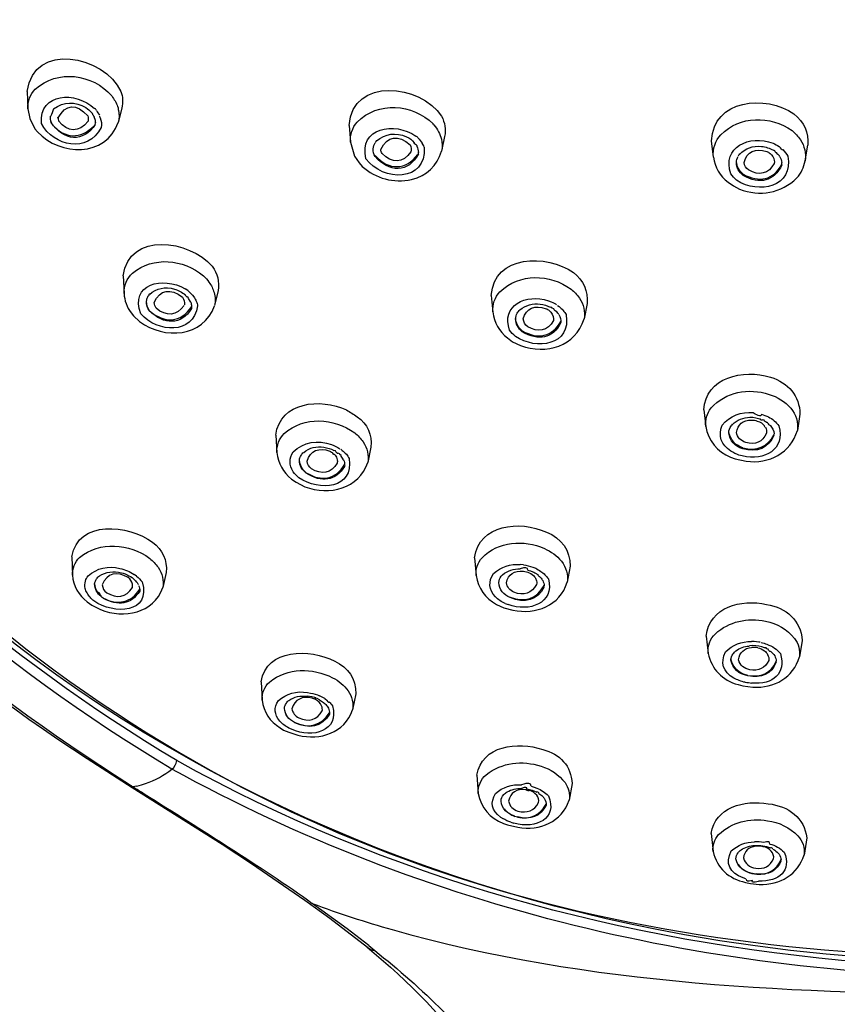
# Model space of a CAD drawing. Extents: x 66 to 158, y 111 to 234.
# Drawn here: x 91 to 96, y 196 to 202 of the extents above; entities that cross this region are included whole.
import ezdxf

# ---------------------------------------------------------------- set-up
doc = ezdxf.new("R2010")
doc.units = 0
doc.header["$MEASUREMENT"] = 0
doc.layers.add('EBENE_1', color=7, linetype='CONTINUOUS')

msp = doc.modelspace()

# ---------------------------------------------------------------- linework, layer by layer
at = {"layer": 'EBENE_1', "color": 7}
for points in [[(91.036, 201.8286), (91.0396, 201.7279)], [(91.0396, 201.7279), (91.0508, 201.6702)], [(91.5881, 201.7317), (91.5673, 201.6479)], [(91.0508, 201.6702), (91.0805, 201.6109)], [(91.462, 201.6746), (91.4591, 201.6834)], [(93.4097, 201.6331), (93.4052, 201.639)], [(91.0805, 201.6109), (91.096, 201.593)], [(92.9146, 201.6293), (92.922, 201.5324)], [(92.922, 201.5324), (92.9458, 201.4507)], [(93.346, 201.5174), (93.3401, 201.5263)], [(93.4719, 201.5663), (93.4541, 201.4803)], [(95.0406, 201.4455), (95.0296, 201.5396)], [(95.4327, 201.4996), (95.424, 201.507)], [(95.576, 201.424), (95.5915, 201.5144)], [(92.9458, 201.4507), (92.9732, 201.4108)], [(92.9732, 201.4108), (92.9909, 201.3908)], [(95.126, 201.2981), (95.157, 201.2766)], [(95.157, 201.2766), (95.1922, 201.2581)], [(91.5955, 200.7512), (91.6007, 200.6489)], [(91.9727, 200.6652), (91.9579, 200.6756)], [(92.1498, 200.6652), (92.1291, 200.5784)], [(92.0001, 200.6385), (92.0075, 200.6296)], [(93.7439, 200.6378), (93.7528, 200.5391)], [(94.0774, 200.606), (94.0946, 200.5999)], [(94.1308, 200.5793), (94.1404, 200.5732)], [(94.3033, 200.5896), (94.2854, 200.4999)], [(91.6415, 200.5362), (91.6563, 200.5185)], [(91.6563, 200.5185), (91.6918, 200.4844)], [(93.8383, 200.3895), (93.8679, 200.3672)], [(93.8679, 200.3672), (93.9151, 200.345)], [(94.9844, 199.9686), (94.9958, 199.8708)], [(95.5457, 199.9433), (95.5305, 199.8493)], [(92.4862, 199.8219), (92.4923, 199.7189)], [(92.8657, 199.7388), (92.8738, 199.7328)], [(93.0421, 199.7521), (93.0228, 199.6625)], [(95.1409, 199.6929), (95.1674, 199.6841)], [(95.1674, 199.6841), (95.2315, 199.6691)], [(95.2091, 199.7003), (95.1898, 199.7047)], [(92.5782, 199.5654), (92.6063, 199.5461)], [(92.6063, 199.5461), (92.6568, 199.5203)], [(91.2953, 199.1105), (91.2991, 199.0037)], [(93.6469, 199.1051), (93.6557, 199.0021)], [(93.9327, 199.0636), (93.9137, 199.0658)], [(93.9864, 199.0497), (94.0033, 199.0445)], [(94.2041, 199.0555), (94.1869, 198.9628)], [(91.6741, 198.9978), (91.6599, 199.0081)], [(91.8475, 199.02), (91.8267, 198.931)], [(93.9582, 199.0333), (93.973, 199.0288)], [(93.973, 199.0288), (93.9864, 199.023)], [(91.6725, 198.9651), (91.6741, 198.9644)], [(91.3857, 198.8479), (91.4131, 198.828)], [(91.4131, 198.828), (91.4636, 198.8035)], [(93.7742, 198.8331), (93.7966, 198.8228)], [(93.7966, 198.8228), (93.8172, 198.8138)], [(93.8245, 198.8392), (93.8424, 198.8318)], [(93.8172, 198.8138), (93.8693, 198.7999)], [(94.9986, 198.6486), (95.0096, 198.5472)], [(95.5581, 198.6226), (95.5426, 198.5279)], [(95.3383, 198.5797), (95.3238, 198.5849)], [(92.4003, 198.3811), (92.4063, 198.2743)], [(95.1853, 198.3648), (95.2122, 198.3574)], [(95.2122, 198.3574), (95.2714, 198.35)], [(92.6707, 198.3189), (92.6893, 198.3152)], [(92.7501, 198.2952), (92.742, 198.2997)], [(92.9539, 198.3115), (92.9339, 198.2166)], [(92.7279, 198.2833), (92.7145, 198.2878)], [(92.7412, 198.2759), (92.7279, 198.2833)], [(92.7575, 198.2914), (92.7501, 198.2952)], [(92.7723, 198.2833), (92.7575, 198.2914)], [(92.7723, 198.2833), (92.7872, 198.273)], [(92.5122, 198.1128), (92.5322, 198.0995)], [(92.5322, 198.0995), (92.5619, 198.0862)], [(92.5782, 198.104), (92.5619, 198.1114)], [(92.5619, 198.0862), (92.6153, 198.0692)], [(93.6602, 197.8358), (93.6682, 197.729)], [(94.2158, 197.7869), (94.1983, 197.6904)], [(91.6489, 197.7645), (92.1727, 197.4325)], [(91.6763, 197.7727), (91.6518, 197.7689)], [(93.9761, 197.772), (93.9936, 197.766)], [(93.9936, 197.766), (94.0105, 197.7602)], [(93.798, 197.5912), (93.8114, 197.5838)], [(93.8159, 197.5541), (93.8396, 197.5452)], [(93.8589, 197.5607), (93.8765, 197.5548)], [(93.8396, 197.5452), (93.8989, 197.5319)], [(95.0282, 197.4947), (95.0385, 197.391)], [(95.5856, 197.4696), (95.5698, 197.3695)], [(92.1727, 197.4325), (92.3455, 197.3206)], [(95.3982, 197.3977), (95.3989, 197.3977)], [(92.3455, 197.3206), (92.6568, 197.1071)], [(95.2308, 197.231), (95.2142, 197.2362)], [(95.2284, 197.2101), (95.2573, 197.2043)], [(95.2573, 197.2043), (95.3083, 197.1984)], [(92.6568, 197.1071), (92.802, 197.0012)], [(92.9027, 196.9382), (92.6997, 197.0872)], [(92.802, 197.0012), (93.0214, 196.8308)], [(93.0287, 196.8412), (92.9027, 196.9382)], [(93.0199, 196.8308), (93.1561, 196.7151)], [(93.0287, 196.8412), (93.0643, 196.8122)]]:
    msp.add_lwpolyline(points, dxfattribs=at)
for points in [[(91.8801, 197.8713), (89.839, 199.0925), (88.3657, 200.9246), (88.2775, 203.3731)], [(91.9081, 197.9216), (89.8776, 199.137), (88.4117, 200.9565), (88.3228, 203.3924)], [(88.0026, 202.7373), (88.348, 200.4785), (89.7768, 198.9666), (91.6325, 197.7815)], [(87.9389, 202.6884), (88.339, 200.4222), (89.7575, 198.9466), (91.6489, 197.7645)], [(91.036, 201.8286), (91.0731, 202.1244), (91.4858, 202.0362), (91.5829, 201.8286)], [(91.0827, 201.8414), (91.2124, 201.9592), (91.4162, 201.9325), (91.5288, 201.8021)], [(92.9146, 201.6293), (92.9339, 201.9177), (93.3334, 201.871), (93.4541, 201.6834)], [(91.0396, 201.7279), (91.0389, 201.7701), (91.0531, 201.8102), (91.0827, 201.8414)], [(91.1182, 201.6419), (91.1063, 201.8243), (91.3197, 201.8309), (91.4294, 201.7294)], [(91.5829, 201.8286), (91.594, 201.7976), (91.5955, 201.7642), (91.5881, 201.7317)], [(95.0296, 201.5396), (95.0385, 201.7828), (95.3469, 201.8124), (95.5105, 201.6969)], [(91.19, 201.7265), (91.2479, 201.7701), (91.3154, 201.7723), (91.3783, 201.7339)], [(91.2153, 201.6731), (91.2605, 201.7561), (91.3242, 201.759), (91.3895, 201.6864)], [(91.5288, 201.8021), (91.5437, 201.7835), (91.5555, 201.7635), (91.5629, 201.7398)], [(92.9606, 201.6493), (93.0836, 201.7732), (93.2836, 201.7575), (93.4052, 201.639)], [(91.19, 201.7265), (91.1848, 201.7108), (91.179, 201.6969), (91.1716, 201.6819)], [(91.3783, 201.7339), (91.3895, 201.7265), (91.4014, 201.716), (91.4102, 201.705)], [(91.4184, 201.6938), (91.4184, 201.6982), (91.4153, 201.7027), (91.4102, 201.7057)], [(91.4243, 201.6834), (91.4243, 201.6872), (91.422, 201.6908), (91.4176, 201.6938)], [(91.4398, 201.7168), (91.4398, 201.722), (91.4355, 201.7265), (91.4294, 201.7294)], [(91.4398, 201.7168), (91.4458, 201.7072), (91.4517, 201.6998), (91.4568, 201.6895)], [(91.5688, 201.7191), (91.5704, 201.7265), (91.5688, 201.7339), (91.5629, 201.7413)], [(91.5688, 201.7191), (91.5733, 201.6953), (91.5733, 201.6715), (91.5673, 201.6479)], [(95.0833, 201.5759), (95.1956, 201.6864), (95.372, 201.6908), (95.4995, 201.5997)], [(95.5105, 201.6969), (95.5691, 201.6509), (95.598, 201.5871), (95.5915, 201.5144)], [(91.096, 201.593), (91.2279, 201.4493), (91.4932, 201.4433), (91.5673, 201.6479)], [(91.4665, 201.6181), (91.3909, 201.4671), (91.1909, 201.5048), (91.1182, 201.6419)], [(91.1761, 201.6479), (91.1716, 201.659), (91.17, 201.6709), (91.1716, 201.6834)], [(91.1761, 201.6509), (91.1723, 201.6612), (91.17, 201.6715), (91.1716, 201.6834)], [(91.1761, 201.6509), (91.1774, 201.6457), (91.179, 201.6405), (91.1812, 201.6361)], [(91.4332, 201.6361), (91.3643, 201.527), (91.2472, 201.5382), (91.1761, 201.6479)], [(91.1812, 201.6361), (91.256, 201.5508), (91.3464, 201.5486), (91.4265, 201.6271)], [(91.2153, 201.6731), (91.2145, 201.679), (91.216, 201.6746), (91.2183, 201.6567)], [(91.3909, 201.6545), (91.3361, 201.5871), (91.2724, 201.5885), (91.2183, 201.6567)], [(91.3895, 201.6864), (91.3909, 201.6819), (91.3917, 201.6767), (91.3917, 201.6715)], [(91.3917, 201.6715), (91.3924, 201.6657), (91.3917, 201.6598), (91.3909, 201.6545)], [(91.4294, 201.6715), (91.4294, 201.676), (91.4272, 201.6805), (91.4243, 201.6834)], [(91.4294, 201.6715), (91.4317, 201.6641), (91.4332, 201.656), (91.4339, 201.6479)], [(91.4332, 201.6361), (91.4339, 201.6405), (91.4339, 201.6448), (91.4339, 201.6479)], [(91.462, 201.6746), (91.4694, 201.6567), (91.4703, 201.6374), (91.4665, 201.6181)], [(92.922, 201.5324), (92.9191, 201.5753), (92.9339, 201.6161), (92.9606, 201.6493)], [(93.0125, 201.4359), (92.9694, 201.6168), (93.1799, 201.6554), (93.3038, 201.5672)], [(93.4097, 201.6331), (93.42, 201.6212), (93.429, 201.6078), (93.4371, 201.593)], [(93.4541, 201.6834), (93.4734, 201.6479), (93.4808, 201.6064), (93.4719, 201.5663)], [(93.0747, 201.5396), (93.1251, 201.5833), (93.1873, 201.5916), (93.2497, 201.5634)], [(93.1, 201.4886), (93.1384, 201.5708), (93.2007, 201.5782), (93.2703, 201.516)], [(93.4371, 201.593), (93.4438, 201.5797), (93.4505, 201.5649), (93.4534, 201.5508)], [(95.0406, 201.4455), (95.0365, 201.4938), (95.0513, 201.5396), (95.0833, 201.5759)], [(95.1433, 201.347), (95.0875, 201.5034), (95.2521, 201.5782), (95.3886, 201.5263)], [(95.4995, 201.5997), (95.5181, 201.5842), (95.5353, 201.5663), (95.5484, 201.5463)], [(93.0554, 201.4938), (93.0562, 201.5064), (93.0598, 201.5189), (93.0672, 201.5293)], [(93.0747, 201.5396), (93.0747, 201.5434), (93.0717, 201.5396), (93.0672, 201.5293)], [(93.2497, 201.5634), (93.2674, 201.556), (93.2822, 201.5441), (93.2941, 201.5293)], [(93.3029, 201.5205), (93.3029, 201.5151), (93.3, 201.5189), (93.2941, 201.5293)], [(93.3089, 201.5086), (93.3134, 201.5086), (93.3119, 201.5131), (93.3029, 201.5196)], [(93.317, 201.556), (93.3148, 201.562), (93.3103, 201.5663), (93.3038, 201.5678)], [(93.317, 201.556), (93.3267, 201.5472), (93.3341, 201.5375), (93.3401, 201.5263)], [(93.4534, 201.5508), (93.4586, 201.5279), (93.4586, 201.5034), (93.4541, 201.4803)], [(95.3886, 201.5263), (95.4003, 201.5212), (95.412, 201.5144), (95.424, 201.507)], [(95.5484, 201.5463), (95.5722, 201.51), (95.5818, 201.4671), (95.576, 201.424)], [(93.3527, 201.5026), (93.3682, 201.2981), (93.1103, 201.2995), (93.0125, 201.4359)], [(93.0659, 201.4478), (93.0576, 201.4619), (93.054, 201.4774), (93.0554, 201.4938)], [(93.3193, 201.4641), (93.2614, 201.3515), (93.1473, 201.3544), (93.0659, 201.4478)], [(93.0659, 201.4536), (93.1467, 201.3663), (93.2452, 201.367), (93.3163, 201.461)], [(93.1065, 201.4671), (93.1029, 201.4729), (93.1, 201.4803), (93.1, 201.4886)], [(93.2755, 201.4759), (93.2274, 201.4085), (93.1651, 201.4063), (93.1065, 201.4671)], [(93.2703, 201.516), (93.2764, 201.5034), (93.2777, 201.4893), (93.2755, 201.4759)], [(93.2793, 201.3145), (93.3666, 201.3351), (93.429, 201.3944), (93.4541, 201.4803)], [(93.3089, 201.5086), (93.3148, 201.4974), (93.3177, 201.4864), (93.3193, 201.4729)], [(93.3193, 201.4641), (93.3199, 201.4671), (93.3193, 201.47), (93.3193, 201.4745)], [(93.3527, 201.5026), (93.3527, 201.5086), (93.3504, 201.5131), (93.346, 201.5174)], [(95.1929, 201.461), (95.1936, 201.4655), (95.1915, 201.4626), (95.1853, 201.4507)], [(95.1929, 201.461), (95.2266, 201.4974), (95.2714, 201.5138), (95.3217, 201.507)], [(95.2194, 201.4137), (95.237, 201.479), (95.2859, 201.5003), (95.352, 201.4774)], [(95.3217, 201.507), (95.3455, 201.5057), (95.3693, 201.4974), (95.3906, 201.4848)], [(95.352, 201.4774), (95.3589, 201.4752), (95.3644, 201.4716), (95.3713, 201.4671)], [(95.3713, 201.4671), (95.3837, 201.4567), (95.3927, 201.4419), (95.3958, 201.4256)], [(95.4016, 201.4759), (95.4016, 201.4803), (95.3982, 201.4834), (95.3906, 201.4848)], [(95.4016, 201.4759), (95.4085, 201.47), (95.4151, 201.4641), (95.4209, 201.4581)], [(95.4464, 201.4886), (95.4447, 201.4834), (95.4402, 201.4864), (95.4327, 201.4996)], [(95.4464, 201.4886), (95.4575, 201.4774), (95.4671, 201.4641), (95.4743, 201.4507)], [(95.0406, 201.4455), (95.0489, 201.387), (95.0785, 201.3351), (95.126, 201.2981)], [(95.175, 201.4137), (95.1756, 201.4256), (95.1794, 201.4381), (95.1853, 201.4493)], [(95.2149, 201.3381), (95.1898, 201.3567), (95.1763, 201.3834), (95.175, 201.4137)], [(95.2149, 201.3455), (95.1915, 201.3632), (95.1763, 201.3899), (95.1756, 201.4197)], [(95.4743, 201.4507), (95.5105, 201.2729), (95.3045, 201.224), (95.1763, 201.31)], [(95.2149, 201.3455), (95.3076, 201.2936), (95.3906, 201.3114), (95.4402, 201.4033)], [(95.2452, 201.3699), (95.2315, 201.3804), (95.2225, 201.3959), (95.2194, 201.4137)], [(95.3958, 201.4085), (95.3631, 201.347), (95.3083, 201.3336), (95.2452, 201.3699)], [(95.3958, 201.4256), (95.3975, 201.4197), (95.3975, 201.4144), (95.3958, 201.4085)], [(95.4285, 201.4462), (95.4285, 201.4507), (95.4265, 201.4552), (95.4209, 201.4581)], [(95.4285, 201.4462), (95.4344, 201.4366), (95.4389, 201.4249), (95.4402, 201.4137)], [(95.4402, 201.4004), (95.4409, 201.4049), (95.4402, 201.4092), (95.4402, 201.4137)], [(95.5277, 201.3232), (95.5529, 201.3515), (95.5691, 201.387), (95.576, 201.424)], [(92.9909, 201.3908), (93.0702, 201.3188), (93.174, 201.2922), (93.2793, 201.3145)], [(95.1763, 201.31), (95.1632, 201.3203), (95.1522, 201.3329), (95.1433, 201.347)], [(95.4402, 201.4004), (95.3951, 201.3026), (95.3114, 201.2833), (95.2149, 201.3381)], [(95.1922, 201.2581), (95.31, 201.2121), (95.4375, 201.2344), (95.5277, 201.3232)], [(91.5955, 200.7512), (91.631, 201.0135), (91.9838, 200.9617), (92.1157, 200.8075)], [(91.6503, 200.7682), (91.7733, 200.8668), (91.9454, 200.8513), (92.0639, 200.7512)], [(93.7439, 200.6378), (93.7611, 200.8764), (94.0677, 200.8809), (94.2234, 200.7712)], [(92.1157, 200.8075), (92.1469, 200.766), (92.1588, 200.7164), (92.1498, 200.6652)], [(94.2234, 200.7712), (94.2813, 200.7259), (94.3102, 200.6621), (94.3033, 200.5896)], [(91.6007, 200.6489), (91.6, 200.6949), (91.617, 200.7364), (91.6503, 200.7682)], [(91.6985, 200.5295), (91.631, 200.7038), (91.8289, 200.7526), (91.9579, 200.6756)], [(92.0639, 200.7512), (92.0764, 200.7409), (92.0876, 200.729), (92.0964, 200.7148)], [(92.0964, 200.7148), (92.1105, 200.6971), (92.1202, 200.6756), (92.126, 200.654)], [(93.7949, 200.6592), (93.9092, 200.7676), (94.0856, 200.7653), (94.21, 200.674)], [(91.7497, 200.643), (91.7896, 200.68), (91.8415, 200.6904), (91.8949, 200.674)], [(91.7764, 200.5955), (91.8119, 200.6726), (91.8727, 200.6814), (91.9416, 200.6266)], [(91.8949, 200.674), (91.9187, 200.6682), (91.9409, 200.6563), (91.9593, 200.6401)], [(91.9727, 200.6652), (91.9824, 200.6578), (91.9912, 200.6489), (92.0001, 200.6385)], [(93.7528, 200.5407), (93.7508, 200.5851), (93.7652, 200.6266), (93.7949, 200.6592)], [(94.21, 200.674), (94.2286, 200.6592), (94.2455, 200.6421), (94.2589, 200.6222)], [(91.6007, 200.6489), (91.6029, 200.608), (91.6177, 200.5688), (91.6415, 200.5362)], [(91.7497, 200.5465), (91.7362, 200.5629), (91.7304, 200.5829), (91.7318, 200.6029)], [(91.7318, 200.6029), (91.7326, 200.606), (91.7333, 200.6074), (91.7333, 200.6089)], [(91.7497, 200.5481), (91.7378, 200.5645), (91.7318, 200.5836), (91.7326, 200.6029)], [(91.7333, 200.6089), (91.7349, 200.6177), (91.7378, 200.6266), (91.7423, 200.6347)], [(91.7497, 200.643), (91.7497, 200.6473), (91.7467, 200.6444), (91.7423, 200.6341)], [(91.9416, 200.6266), (91.9512, 200.6134), (91.9541, 200.5984), (91.9528, 200.5822)], [(91.969, 200.6304), (91.969, 200.6251), (91.966, 200.6282), (91.9586, 200.6392)], [(91.9772, 200.6192), (91.9779, 200.6237), (91.9757, 200.6266), (91.969, 200.6296)], [(91.9838, 200.6089), (91.9838, 200.6051), (91.9824, 200.6089), (91.9772, 200.6192)], [(91.9898, 200.5984), (91.9876, 200.6022), (91.986, 200.606), (91.9838, 200.6089)], [(91.9898, 200.5984), (91.9912, 200.5941), (91.9927, 200.5912), (91.9927, 200.5867)], [(92.0075, 200.6296), (92.0134, 200.6208), (92.0186, 200.6118), (92.0224, 200.6029)], [(92.0224, 200.6029), (92.0268, 200.5941), (92.0298, 200.5851), (92.0304, 200.5763)], [(92.126, 200.654), (92.1343, 200.6296), (92.135, 200.6029), (92.1291, 200.5784)], [(93.8514, 200.4339), (93.799, 200.5793), (93.9478, 200.6496), (94.0774, 200.606)], [(94.0946, 200.5999), (94.1063, 200.5955), (94.1166, 200.5896), (94.1256, 200.5822)], [(94.2589, 200.6222), (94.2827, 200.5851), (94.293, 200.5429), (94.2854, 200.4999)], [(91.6918, 200.4844), (91.8356, 200.3784), (92.0639, 200.3924), (92.1291, 200.577)], [(92.0304, 200.5763), (92.0017, 200.4058), (91.7986, 200.4191), (91.6985, 200.5295)], [(91.7497, 200.5481), (91.837, 200.4709), (91.9335, 200.4763), (91.9957, 200.5732)], [(91.995, 200.5614), (91.9357, 200.4621), (91.8334, 200.4651), (91.7497, 200.5465)], [(91.7881, 200.5629), (91.7815, 200.5732), (91.7777, 200.5836), (91.7764, 200.5955)], [(91.9519, 200.5793), (91.9081, 200.5162), (91.8475, 200.5118), (91.7881, 200.5629)], [(91.9927, 200.5867), (91.995, 200.5793), (91.9957, 200.5703), (91.995, 200.5614)], [(93.7528, 200.5407), (93.7597, 200.4799), (93.79, 200.4265), (93.8383, 200.3895)], [(93.8958, 200.5333), (93.9003, 200.5407), (93.9048, 200.5474), (93.9106, 200.5526)], [(93.9106, 200.5526), (93.9447, 200.5807), (93.9878, 200.5925), (94.0305, 200.5867)], [(93.9306, 200.4999), (93.9492, 200.5636), (93.9981, 200.5836), (94.0636, 200.56)], [(94.0305, 200.5867), (94.0505, 200.5851), (94.0708, 200.5784), (94.0877, 200.5688)], [(94.0636, 200.56), (94.0691, 200.5584), (94.0767, 200.554), (94.0818, 200.5496)], [(94.0818, 200.5496), (94.0973, 200.5371), (94.107, 200.5198), (94.1077, 200.4999)], [(94.1004, 200.5614), (94.1004, 200.5674), (94.0966, 200.5696), (94.0877, 200.5696)], [(94.1121, 200.5526), (94.1121, 200.5584), (94.1077, 200.5614), (94.1004, 200.5622)], [(94.1121, 200.5526), (94.1197, 200.5481), (94.1256, 200.5422), (94.1308, 200.5347)], [(94.1404, 200.5732), (94.1483, 200.5658), (94.1566, 200.5584), (94.1642, 200.5503)], [(94.1642, 200.5503), (94.17, 200.5429), (94.1759, 200.534), (94.1804, 200.5252)], [(93.8855, 200.5007), (93.8872, 200.5126), (93.8906, 200.5236), (93.8958, 200.5333)], [(94.1804, 200.5252), (94.2145, 200.3479), (94.0071, 200.3138), (93.8855, 200.3984)], [(93.9254, 200.4251), (93.9003, 200.4444), (93.8872, 200.4709), (93.8855, 200.5007)], [(93.9254, 200.431), (93.9017, 200.4496), (93.8879, 200.4754), (93.8872, 200.505)], [(93.9151, 200.345), (94.0636, 200.2894), (94.2382, 200.3405), (94.2854, 200.4999)], [(93.9254, 200.431), (94.0174, 200.3776), (94.1004, 200.3955), (94.1507, 200.4859)], [(93.9568, 200.4547), (93.9416, 200.4666), (93.9327, 200.4814), (93.9306, 200.4999)], [(94.107, 200.4902), (94.0722, 200.4303), (94.0174, 200.4191), (93.9568, 200.4547)], [(94.1077, 200.4999), (94.1077, 200.4962), (94.1077, 200.4933), (94.107, 200.4902)], [(94.138, 200.5252), (94.1387, 200.5288), (94.1373, 200.5333), (94.1308, 200.5355)], [(94.138, 200.5252), (94.1463, 200.5111), (94.1507, 200.4962), (94.1507, 200.4799)], [(93.8855, 200.3984), (93.872, 200.4087), (93.861, 200.4206), (93.8514, 200.4339)], [(94.1507, 200.4785), (94.1028, 200.3851), (94.0188, 200.3695), (93.9254, 200.4251)], [(94.9844, 199.9686), (94.9958, 200.1598), (95.2156, 200.2088), (95.3734, 200.1598)], [(95.3734, 200.1598), (95.4781, 200.1287), (95.5443, 200.0508), (95.5457, 199.9433)], [(95.0268, 199.9803), (95.1129, 200.0753), (95.2446, 200.099), (95.3662, 200.0598)], [(92.4862, 199.8219), (92.5129, 200.0176), (92.7463, 200.0398), (92.8991, 199.9686)], [(95.3662, 200.0598), (95.4151, 200.0456), (95.4581, 200.0167), (95.4919, 199.979)], [(92.8991, 199.9686), (92.9205, 199.9567), (92.942, 199.9433), (92.962, 199.9294)], [(94.9958, 199.8722), (94.9927, 199.9108), (95.003, 199.9493), (95.0268, 199.9803)], [(95.4919, 199.979), (95.5233, 199.9419), (95.536, 199.8966), (95.5305, 199.8493)], [(92.5352, 199.8307), (92.6523, 199.933), (92.8235, 199.924), (92.9472, 199.8351)], [(92.962, 199.9294), (93.0206, 199.8863), (93.0495, 199.8232), (93.0421, 199.7521)], [(95.0919, 199.8789), (95.1364, 199.9345), (95.2018, 199.9611), (95.2742, 199.953)], [(95.1512, 199.8841), (95.1794, 199.9108), (95.2149, 199.9249), (95.2535, 199.9256)], [(95.175, 199.8367), (95.1808, 199.8841), (95.2135, 199.9092), (95.2625, 199.9092)], [(95.3128, 199.9152), (95.3069, 199.9175), (95.2742, 199.9249), (95.2556, 199.9249)], [(95.2625, 199.9092), (95.2742, 199.9092), (95.2859, 199.9085), (95.2966, 199.904)], [(95.321, 199.9449), (95.3217, 199.9278), (95.3052, 199.93), (95.2735, 199.9523)], [(95.3269, 199.9108), (95.3245, 199.9063), (95.3203, 199.9078), (95.3128, 199.9159)], [(95.321, 199.9449), (95.3348, 199.9397), (95.3486, 199.9337), (95.3617, 199.9285)], [(95.3396, 199.904), (95.3396, 199.9092), (95.3348, 199.9114), (95.3262, 199.9108)], [(95.3617, 199.9285), (95.3855, 199.9159), (95.4072, 199.8973), (95.4223, 199.8753)], [(94.9958, 199.8722), (95.011, 199.7891), (95.0623, 199.7254), (95.1409, 199.6929)], [(95.1426, 199.7285), (95.0861, 199.764), (95.0668, 199.8181), (95.0919, 199.8789)], [(95.1305, 199.8351), (95.1305, 199.8499), (95.1357, 199.8641), (95.144, 199.876)], [(95.1512, 199.8841), (95.1512, 199.8885), (95.1491, 199.8856), (95.144, 199.8753)], [(95.4223, 199.8753), (95.4609, 199.7388), (95.3396, 199.6691), (95.2091, 199.7003)], [(95.2966, 199.904), (95.3141, 199.8989), (95.3286, 199.8885), (95.3396, 199.8753)], [(95.3513, 199.8973), (95.3527, 199.893), (95.35, 199.8953), (95.3396, 199.904)], [(95.3445, 199.8677), (95.3445, 199.8634), (95.3438, 199.8656), (95.3396, 199.8737)], [(95.3445, 199.8677), (95.35, 199.8567), (95.352, 199.8441), (95.3507, 199.8322)], [(95.3617, 199.8885), (95.3589, 199.8915), (95.3558, 199.8944), (95.3513, 199.8973)], [(95.3713, 199.8796), (95.3713, 199.876), (95.3679, 199.8789), (95.3617, 199.8885)], [(95.3713, 199.8796), (95.3855, 199.8663), (95.3927, 199.8477), (95.3951, 199.8284)], [(92.4923, 199.7196), (92.4907, 199.7618), (92.5062, 199.8003), (92.5352, 199.8307)], [(92.5879, 199.724), (92.65, 199.7817), (92.7301, 199.7965), (92.8123, 199.7662)], [(92.9472, 199.8351), (92.9665, 199.8203), (92.9828, 199.8026), (92.9961, 199.7817)], [(95.2122, 199.7478), (95.1674, 199.7626), (95.1378, 199.7952), (95.1305, 199.8412)], [(95.2122, 199.7425), (95.166, 199.755), (95.1364, 199.7891), (95.1305, 199.8351)], [(95.229, 199.7788), (95.2011, 199.7878), (95.1808, 199.8084), (95.175, 199.8367)], [(95.2122, 199.7478), (95.2928, 199.7254), (95.3589, 199.7521), (95.3944, 199.8263)], [(95.3951, 199.8226), (95.3631, 199.7447), (95.2948, 199.718), (95.2122, 199.7425)], [(95.3507, 199.8322), (95.3276, 199.7817), (95.2838, 199.7633), (95.229, 199.7788)], [(95.2315, 199.6691), (95.3644, 199.652), (95.4943, 199.7166), (95.5305, 199.8493)], [(92.6494, 199.7211), (92.6835, 199.7485), (92.725, 199.7588), (92.7679, 199.7507)], [(92.6693, 199.6691), (92.6893, 199.7314), (92.7382, 199.7521), (92.802, 199.7285)], [(92.7679, 199.7507), (92.7872, 199.7478), (92.8078, 199.7418), (92.8257, 199.7328)], [(92.8123, 199.7662), (92.8287, 199.7595), (92.845, 199.7521), (92.8599, 199.7425)], [(92.9961, 199.7817), (93.0214, 199.7463), (93.0302, 199.7047), (93.0228, 199.6625)], [(92.4923, 199.7196), (92.4988, 199.6581), (92.5293, 199.604), (92.5782, 199.5654)], [(92.5886, 199.6076), (92.5634, 199.6455), (92.5634, 199.687), (92.5879, 199.724)], [(92.9146, 199.6854), (92.9427, 199.5091), (92.7412, 199.4898), (92.622, 199.5728)], [(92.624, 199.6751), (92.6256, 199.6848), (92.6285, 199.6944), (92.6337, 199.7032)], [(92.6337, 199.7032), (92.6375, 199.7099), (92.6433, 199.7166), (92.6494, 199.7211)], [(92.802, 199.7285), (92.8078, 199.7254), (92.8139, 199.7211), (92.8197, 199.7166)], [(92.8271, 199.7106), (92.8287, 199.7061), (92.8257, 199.7077), (92.8197, 199.7166)], [(92.8375, 199.724), (92.8375, 199.7299), (92.8338, 199.7328), (92.8257, 199.7328)], [(92.8271, 199.7106), (92.8345, 199.7032), (92.8397, 199.6944), (92.8428, 199.6854)], [(92.8493, 199.7166), (92.8493, 199.7121), (92.845, 199.7137), (92.8375, 199.724)], [(92.8428, 199.6854), (92.845, 199.6796), (92.8464, 199.6736), (92.8464, 199.6677)], [(92.8599, 199.7077), (92.8612, 199.7121), (92.8583, 199.7151), (92.8493, 199.7166)], [(92.8686, 199.6973), (92.8695, 199.7018), (92.8673, 199.7061), (92.8599, 199.7077)], [(92.876, 199.6877), (92.8738, 199.6913), (92.8716, 199.6951), (92.8679, 199.698)], [(92.8738, 199.7328), (92.8821, 199.7254), (92.8902, 199.718), (92.8983, 199.7106)], [(92.8821, 199.678), (92.8821, 199.6736), (92.8805, 199.6765), (92.876, 199.6877)], [(92.8821, 199.678), (92.8864, 199.6668), (92.8886, 199.6558), (92.8886, 199.6439)], [(92.8983, 199.7106), (92.9034, 199.7025), (92.9102, 199.6935), (92.9146, 199.6854)], [(95.1898, 199.7047), (95.1736, 199.7106), (95.157, 199.7189), (95.1426, 199.7285)], [(92.6642, 199.5995), (92.639, 199.6172), (92.6249, 199.6448), (92.624, 199.6751)], [(92.6642, 199.6024), (92.6404, 199.6188), (92.6271, 199.6455), (92.6249, 199.6751)], [(92.6568, 199.5203), (92.799, 199.4669), (92.9739, 199.5077), (93.0228, 199.6625)], [(92.6642, 199.6024), (92.7531, 199.5476), (92.8361, 199.5625), (92.8886, 199.6513)], [(92.8886, 199.641), (92.8368, 199.5535), (92.7531, 199.5416), (92.6642, 199.5995)], [(92.6952, 199.6246), (92.6804, 199.6358), (92.6716, 199.6513), (92.6693, 199.6691)], [(92.845, 199.6574), (92.8094, 199.5988), (92.7546, 199.5892), (92.6952, 199.6246)], [(92.8464, 199.6677), (92.8464, 199.6639), (92.845, 199.6603), (92.845, 199.6574)], [(92.622, 199.5728), (92.6092, 199.5824), (92.5975, 199.595), (92.5886, 199.6076)], [(91.2953, 199.1105), (91.3332, 199.332), (91.6267, 199.2979), (91.7674, 199.1962)], [(93.6469, 199.1051), (93.6736, 199.3017), (93.9106, 199.3253), (94.0663, 199.2557)], [(94.0663, 199.2557), (94.1545, 199.22), (94.2055, 199.1489), (94.2041, 199.0555)], [(91.3406, 199.1074), (91.462, 199.2038), (91.6287, 199.1904), (91.751, 199.1022)], [(91.7674, 199.1962), (91.8253, 199.1533), (91.8534, 199.0912), (91.8475, 199.02)], [(93.6905, 199.106), (93.7876, 199.2023), (93.9313, 199.2135), (94.0553, 199.1592)], [(91.2991, 199.0037), (91.2991, 199.0422), (91.3139, 199.0793), (91.3406, 199.1074)], [(93.6557, 199.0021), (93.6527, 199.0407), (93.6646, 199.0764), (93.6905, 199.106)], [(94.0553, 199.1592), (94.0932, 199.143), (94.127, 199.1177), (94.1531, 199.0851)], [(91.3909, 198.9992), (91.4429, 199.0452), (91.5087, 199.0615), (91.5769, 199.0429)], [(91.751, 199.1022), (91.7697, 199.0867), (91.786, 199.0688), (91.8, 199.0497)], [(91.8, 199.0497), (91.8237, 199.0147), (91.8341, 198.9725), (91.8267, 198.931)], [(93.758, 199.014), (93.8011, 199.0526), (93.8558, 199.0719), (93.9137, 199.0658)], [(93.9582, 199.0333), (93.9582, 199.0488), (93.9433, 199.051), (93.912, 199.0407)], [(93.9327, 199.0636), (93.9506, 199.0615), (93.9692, 199.0571), (93.9864, 199.0497)], [(94.1531, 199.0851), (94.1821, 199.0497), (94.1938, 199.0066), (94.1869, 198.9628)], [(91.2991, 199.0037), (91.3058, 198.9413), (91.3361, 198.8865), (91.3857, 198.8479)], [(91.3761, 198.9696), (91.3792, 198.9808), (91.3835, 198.9902), (91.3909, 198.9992)], [(91.4406, 198.9821), (91.4458, 198.9888), (91.4503, 198.9947), (91.4577, 198.9992)], [(91.4577, 198.9992), (91.4947, 199.0236), (91.5406, 199.0304), (91.5852, 199.0178)], [(91.6251, 198.9911), (91.5585, 199.0288), (91.5021, 199.0155), (91.4739, 198.9473)], [(91.5769, 199.0429), (91.6065, 199.0362), (91.6355, 199.0243), (91.6599, 199.0081)], [(91.5852, 199.0178), (91.6, 199.0147), (91.6162, 199.0088), (91.6287, 199.0007)], [(91.6503, 198.9518), (91.6458, 198.9673), (91.6377, 198.9814), (91.6251, 198.9911)], [(91.6287, 199.0007), (91.6429, 198.9947), (91.6548, 198.9859), (91.6644, 198.9754)], [(91.6741, 198.9978), (91.6859, 198.9888), (91.6978, 198.977), (91.7066, 198.9644)], [(93.6557, 199.0021), (93.666, 198.9287), (93.7091, 198.8688), (93.7742, 198.8331)], [(93.7694, 198.8776), (93.7297, 198.9193), (93.7254, 198.9673), (93.758, 199.014)], [(93.7876, 198.9606), (93.7893, 198.974), (93.7935, 198.9866), (93.8024, 198.9978)], [(93.8024, 198.9978), (93.8045, 199.0007), (93.8069, 199.0037), (93.81, 199.0066)], [(93.81, 199.0066), (93.8396, 199.0304), (93.8751, 199.0414), (93.912, 199.04)], [(93.8321, 198.9585), (93.8424, 199.0095), (93.8796, 199.0333), (93.9327, 199.0274)], [(93.9327, 199.0274), (93.9433, 199.0259), (93.9544, 199.023), (93.9657, 199.0185)], [(93.9657, 199.0185), (93.9774, 199.0126), (93.9878, 199.0043), (93.9974, 198.9933)], [(93.9864, 199.023), (93.9954, 199.02), (94.004, 199.0155), (94.0105, 199.0095)], [(93.9974, 198.9933), (94.0009, 198.9888), (94.004, 198.983), (94.0071, 198.977)], [(94.0033, 199.0445), (94.0136, 199.0391), (94.0243, 199.0326), (94.0336, 199.0259)], [(94.0202, 199.0007), (94.0202, 199.005), (94.0174, 199.0081), (94.0105, 199.0095)], [(94.0202, 199.0007), (94.0243, 198.9985), (94.0277, 198.9956), (94.0305, 198.9925)], [(94.0305, 198.9925), (94.0336, 198.9888), (94.0367, 198.9851), (94.0395, 198.9814)], [(94.0336, 199.0259), (94.0505, 199.0147), (94.0663, 198.9999), (94.0774, 198.9821)], [(91.3747, 198.9258), (91.3709, 198.9406), (91.3717, 198.9554), (91.3761, 198.9696)], [(91.7066, 198.9644), (91.7629, 198.7821), (91.5406, 198.7709), (91.425, 198.8533)], [(91.4294, 198.9532), (91.431, 198.9637), (91.4346, 198.974), (91.4406, 198.9821)], [(91.4294, 198.9554), (91.4294, 198.9354), (91.4355, 198.9162), (91.4481, 198.9)], [(91.4694, 198.8791), (91.4443, 198.8962), (91.4294, 198.9222), (91.4294, 198.9532)], [(91.4636, 198.8035), (91.6007, 198.7472), (91.7733, 198.7813), (91.8267, 198.931)], [(91.4739, 198.9473), (91.4754, 198.928), (91.4842, 198.9117), (91.4999, 198.9013)], [(91.4999, 198.9013), (91.5585, 198.8659), (91.6132, 198.8746), (91.6496, 198.931)], [(91.6496, 198.931), (91.651, 198.937), (91.6518, 198.9444), (91.6503, 198.9518)], [(91.6644, 198.9754), (91.6673, 198.9733), (91.6703, 198.9696), (91.6725, 198.9651)], [(91.6741, 198.9644), (91.6785, 198.9592), (91.6815, 198.9547), (91.6844, 198.9489)], [(91.6859, 198.9444), (91.6918, 198.9341), (91.6933, 198.9222), (91.6925, 198.911)], [(93.8541, 198.8733), (93.8166, 198.8888), (93.7921, 198.9193), (93.7876, 198.9606)], [(93.8765, 198.9043), (93.8527, 198.9148), (93.8372, 198.9332), (93.8321, 198.9585)], [(94.0774, 198.9821), (94.1152, 198.8383), (93.9647, 198.7873), (93.8424, 198.8318)], [(93.8541, 198.8762), (93.9389, 198.8421), (94.0105, 198.8659), (94.0529, 198.9444)], [(94.0529, 198.9361), (94.0129, 198.8569), (93.9395, 198.8376), (93.8541, 198.8733)], [(93.8693, 198.7999), (94.0057, 198.7709), (94.1442, 198.8257), (94.1876, 198.9628)], [(94.0084, 198.9503), (93.9816, 198.8984), (93.9337, 198.882), (93.8765, 198.9043)], [(94.0071, 198.977), (94.0098, 198.968), (94.0098, 198.9592), (94.0084, 198.9503)], [(94.0395, 198.9814), (94.0412, 198.9785), (94.0426, 198.9754), (94.0443, 198.9725)], [(94.0443, 198.9725), (94.0498, 198.9628), (94.0529, 198.9518), (94.0529, 198.9413)], [(91.385, 198.9), (91.3805, 198.9087), (91.3761, 198.917), (91.3747, 198.9258)], [(91.425, 198.8533), (91.4088, 198.8659), (91.3953, 198.882), (91.385, 198.9)], [(91.4481, 198.9), (91.4472, 198.9103), (91.4546, 198.9029), (91.468, 198.8784)], [(91.4791, 198.8703), (91.4748, 198.8717), (91.471, 198.8746), (91.468, 198.8791)], [(91.4791, 198.8703), (91.5643, 198.8257), (91.6429, 198.8428), (91.6925, 198.9222)], [(91.6925, 198.911), (91.6429, 198.8318), (91.565, 198.8214), (91.4799, 198.8703)], [(93.8245, 198.8392), (93.8038, 198.8479), (93.7845, 198.8614), (93.7694, 198.8776)], [(94.9986, 198.6486), (95.0165, 198.8169), (95.2032, 198.8672), (95.3507, 198.8331)], [(95.3507, 198.8331), (95.4657, 198.8147), (95.5515, 198.7398), (95.5581, 198.6226)], [(95.052, 198.6621), (95.1329, 198.7339), (95.2387, 198.7568), (95.3455, 198.7353)], [(95.3455, 198.7353), (95.412, 198.722), (95.4712, 198.6864), (95.5143, 198.6345)], [(95.0096, 198.5472), (95.0061, 198.5901), (95.0206, 198.6316), (95.052, 198.6621)], [(95.1119, 198.5553), (95.1512, 198.5968), (95.2053, 198.6183), (95.2632, 198.6161)], [(95.1722, 198.562), (95.1943, 198.5797), (95.2211, 198.5887), (95.249, 198.5901)], [(95.3238, 198.5849), (95.3004, 198.5916), (95.2756, 198.5946), (95.2521, 198.5916)], [(95.3141, 198.6123), (95.3083, 198.6132), (95.2804, 198.6168), (95.2638, 198.6168)], [(95.319, 198.6101), (95.3307, 198.6078), (95.3417, 198.6049), (95.3534, 198.6006)], [(95.3534, 198.6006), (95.3848, 198.5894), (95.4113, 198.5708), (95.432, 198.5456)], [(95.5143, 198.6345), (95.5381, 198.6035), (95.547, 198.5656), (95.5426, 198.5279)], [(92.4003, 198.3811), (92.4321, 198.5782), (92.6864, 198.5753), (92.8309, 198.5019)], [(95.0096, 198.5472), (95.0296, 198.4552), (95.0926, 198.3901), (95.1853, 198.3648)], [(95.1595, 198.4018), (95.0978, 198.439), (95.0792, 198.4931), (95.1119, 198.5553)], [(95.1433, 198.5079), (95.1433, 198.5205), (95.1474, 198.5337), (95.1557, 198.5441)], [(95.1557, 198.5441), (95.1601, 198.5508), (95.166, 198.5575), (95.1722, 198.562)], [(95.1874, 198.5102), (95.1929, 198.553), (95.2211, 198.5775), (95.2638, 198.582)], [(95.432, 198.5456), (95.4657, 198.4285), (95.3892, 198.3648), (95.2638, 198.373)], [(95.299, 198.5797), (95.2876, 198.582), (95.2756, 198.5827), (95.2645, 198.5813)], [(95.299, 198.5797), (95.3128, 198.5768), (95.3262, 198.5708), (95.3383, 198.562)], [(95.3513, 198.5739), (95.3513, 198.5782), (95.3469, 198.5813), (95.3383, 198.5797)], [(95.3383, 198.562), (95.3469, 198.556), (95.3527, 198.5486), (95.3572, 198.5398)], [(95.3631, 198.5665), (95.3631, 198.5716), (95.3589, 198.5739), (95.3507, 198.5739)], [(95.3572, 198.5398), (95.3631, 198.5293), (95.3655, 198.5182), (95.3638, 198.5064)], [(95.3734, 198.5598), (95.3734, 198.5546), (95.3706, 198.556), (95.3631, 198.5665)], [(95.3734, 198.5598), (95.383, 198.5524), (95.3913, 198.5427), (95.3982, 198.5324)], [(95.3982, 198.5324), (95.403, 198.5234), (95.4072, 198.5131), (95.4078, 198.5019)], [(92.8309, 198.5019), (92.9102, 198.4648), (92.9561, 198.3975), (92.9539, 198.3115)], [(95.2418, 198.4189), (95.1891, 198.4285), (95.1536, 198.4626), (95.1433, 198.5145)], [(95.2418, 198.4166), (95.1891, 198.4256), (95.1529, 198.4568), (95.1433, 198.5079)], [(95.2528, 198.4516), (95.2194, 198.4568), (95.1956, 198.4783), (95.1874, 198.5102)], [(95.2418, 198.4189), (95.3172, 198.4034), (95.3775, 198.4323), (95.4078, 198.5012)], [(95.4078, 198.496), (95.3796, 198.4263), (95.319, 198.3989), (95.2418, 198.4166)], [(95.3638, 198.5064), (95.3438, 198.4604), (95.3038, 198.4419), (95.2528, 198.4516)], [(95.2714, 198.35), (95.3951, 198.3425), (95.5084, 198.4049), (95.5426, 198.5279)], [(92.4492, 198.3796), (92.556, 198.4642), (92.6997, 198.4655), (92.8183, 198.4049)], [(92.4063, 198.2743), (92.4048, 198.3152), (92.4196, 198.3515), (92.4492, 198.3796)], [(92.8183, 198.4049), (92.8538, 198.387), (92.8857, 198.3611), (92.9088, 198.3277)], [(95.1915, 198.3885), (95.1808, 198.393), (95.1698, 198.3975), (95.1595, 198.4018)], [(95.2266, 198.3782), (95.2149, 198.3796), (95.2025, 198.3841), (95.1915, 198.3885)], [(95.2266, 198.3782), (95.2387, 198.3782), (95.2514, 198.3767), (95.2638, 198.373)], [(92.5019, 198.2714), (92.5486, 198.3129), (92.6085, 198.3293), (92.6707, 198.3189)], [(92.5634, 198.273), (92.5944, 198.2936), (92.6314, 198.3019), (92.67, 198.2967)], [(92.6983, 198.2855), (92.6404, 198.2997), (92.5975, 198.2788), (92.5811, 198.224)], [(92.6893, 198.3152), (92.7071, 198.3115), (92.725, 198.3071), (92.742, 198.2997)], [(92.9088, 198.3277), (92.9324, 198.2952), (92.9413, 198.2559), (92.9339, 198.2166)], [(92.4063, 198.2743), (92.4151, 198.2063), (92.4521, 198.1484), (92.5122, 198.1128)], [(92.51, 198.1522), (92.4774, 198.1884), (92.4743, 198.2314), (92.5019, 198.2714)], [(92.5367, 198.2263), (92.5381, 198.2373), (92.5419, 198.2478), (92.5486, 198.2559)], [(92.5486, 198.2559), (92.5522, 198.2626), (92.5574, 198.2685), (92.5634, 198.273)], [(92.8183, 198.2411), (92.8568, 198.0921), (92.7041, 198.049), (92.5782, 198.104)], [(92.7145, 198.2878), (92.7293, 198.2878), (92.7145, 198.2907), (92.67, 198.2967)], [(92.7189, 198.2774), (92.7122, 198.2804), (92.7048, 198.2833), (92.6983, 198.2855)], [(92.7531, 198.2418), (92.7456, 198.2575), (92.7338, 198.2692), (92.7189, 198.2774)], [(92.7412, 198.2759), (92.7494, 198.2714), (92.7575, 198.2662), (92.7643, 198.2611)], [(92.7575, 198.2254), (92.7575, 198.2314), (92.756, 198.2366), (92.7531, 198.2418)], [(92.7643, 198.2611), (92.7717, 198.2552), (92.7775, 198.2499), (92.7827, 198.2433)], [(92.7827, 198.2433), (92.7849, 198.2402), (92.7872, 198.2373), (92.7901, 198.2337)], [(92.799, 198.2633), (92.799, 198.2566), (92.7946, 198.2595), (92.7872, 198.2723)], [(92.799, 198.2633), (92.8049, 198.2559), (92.8123, 198.2485), (92.8183, 198.2411)], [(92.5966, 198.1439), (92.5619, 198.1603), (92.5396, 198.1892), (92.5367, 198.2263)], [(92.5966, 198.1439), (92.5619, 198.1603), (92.5412, 198.1899), (92.5374, 198.2263)], [(92.5811, 198.224), (92.5841, 198.1996), (92.5989, 198.181), (92.6211, 198.1706)], [(92.5966, 198.1439), (92.679, 198.1055), (92.7515, 198.1246), (92.8004, 198.2003)], [(92.8004, 198.1929), (92.756, 198.1165), (92.6804, 198.1024), (92.5966, 198.1439)], [(92.6153, 198.0692), (92.7472, 198.0373), (92.8879, 198.0831), (92.9339, 198.2166)], [(92.6211, 198.1706), (92.6774, 198.1448), (92.7264, 198.1581), (92.7575, 198.2115)], [(92.7575, 198.2115), (92.7582, 198.2159), (92.7589, 198.2202), (92.7575, 198.2254)], [(92.7901, 198.2337), (92.7953, 198.2254), (92.799, 198.2151), (92.8004, 198.2047)], [(92.8004, 198.2047), (92.8004, 198.201), (92.8004, 198.1958), (92.8004, 198.1929)], [(92.5619, 198.1114), (92.5426, 198.1217), (92.5248, 198.1358), (92.51, 198.1522)], [(93.6602, 197.8358), (93.6884, 198.0106), (93.8989, 198.0342), (94.0443, 197.9862)], [(94.0443, 197.9862), (94.1449, 197.9595), (94.2117, 197.889), (94.2158, 197.7869)], [(91.8801, 197.8713), (91.8956, 197.8838), (91.9052, 197.9016), (91.9081, 197.9216)], [(95.9191, 196.7433), (94.519, 196.856), (93.1393, 197.2368), (91.9081, 197.9216)], [(93.7142, 197.8387), (93.8062, 197.9112), (93.9247, 197.924), (94.0353, 197.8883)], [(91.7266, 197.7869), (91.7822, 197.806), (91.8341, 197.8349), (91.8801, 197.8713)], [(96.7297, 196.6558), (95.0416, 196.6588), (93.3623, 197.0553), (91.8801, 197.8713)], [(93.6682, 197.729), (93.666, 197.772), (93.6824, 197.8105), (93.7142, 197.8387)], [(94.0353, 197.8883), (94.0908, 197.8713), (94.1387, 197.8387), (94.1745, 197.7927)], [(91.6325, 197.7815), (91.6399, 197.7772), (91.6458, 197.7734), (91.6518, 197.7689)], [(91.6763, 197.7727), (91.6933, 197.7763), (91.7111, 197.7808), (91.7266, 197.7869)], [(93.7694, 197.729), (93.8114, 197.7667), (93.8648, 197.7838), (93.9209, 197.7793)], [(93.9761, 197.772), (93.9761, 197.7905), (93.9582, 197.7934), (93.9209, 197.7801)], [(94.1745, 197.7927), (94.1952, 197.7624), (94.2041, 197.7267), (94.1983, 197.6904)], [(91.6518, 197.7689), (91.6436, 197.7698), (91.637, 197.772), (91.6296, 197.7757)], [(91.6518, 197.7689), (91.6741, 197.7557), (91.6963, 197.7422), (91.7185, 197.7274)], [(91.7185, 197.7274), (91.8882, 197.6208), (92.0578, 197.5149), (92.2268, 197.4058)], [(93.6682, 197.729), (93.6839, 197.6459), (93.7363, 197.5845), (93.8159, 197.5541)], [(93.798, 197.5912), (93.7477, 197.6282), (93.7356, 197.6771), (93.7694, 197.729)], [(93.8172, 197.7223), (93.8231, 197.7283), (93.8293, 197.7335), (93.8365, 197.7379)], [(93.8365, 197.7379), (93.8617, 197.7527), (93.8913, 197.7602), (93.9209, 197.7586)], [(93.9447, 197.7512), (93.8913, 197.7586), (93.8558, 197.7348), (93.8445, 197.6845)], [(93.9519, 197.7557), (93.9544, 197.7667), (93.9447, 197.7676), (93.9209, 197.7586)], [(93.9671, 197.7483), (93.964, 197.7409), (93.9568, 197.7422), (93.9447, 197.7527)], [(93.9519, 197.7557), (93.973, 197.7527), (93.9923, 197.7467), (94.0098, 197.7364)], [(94.0098, 197.7186), (93.9981, 197.7319), (93.9847, 197.7422), (93.9671, 197.7483)], [(94.0219, 197.729), (94.0233, 197.7341), (94.0195, 197.7364), (94.0098, 197.7379)], [(94.0105, 197.7602), (94.0353, 197.7496), (94.0587, 197.7348), (94.0774, 197.7155)], [(94.0219, 197.729), (94.0305, 197.7245), (94.0367, 197.7186), (94.0432, 197.7126)], [(93.8011, 197.6845), (93.8011, 197.6987), (93.8069, 197.7126), (93.8172, 197.7223)], [(93.8824, 197.597), (93.8372, 197.6089), (93.8076, 197.6401), (93.8011, 197.6845)], [(93.8445, 197.6845), (93.8514, 197.6556), (93.8706, 197.6356), (93.8996, 197.6267)], [(94.0774, 197.7155), (94.1345, 197.5822), (94.0057, 197.52), (93.8765, 197.5548)], [(93.8968, 197.5912), (93.9699, 197.5764), (94.0298, 197.6015), (94.0636, 197.6666)], [(93.8989, 197.5319), (94.0291, 197.5095), (94.1552, 197.5629), (94.1983, 197.6904)], [(93.8996, 197.6267), (93.9519, 197.6118), (93.9967, 197.6282), (94.0202, 197.6756)], [(94.0202, 197.6756), (94.0233, 197.6911), (94.0195, 197.7068), (94.0098, 197.7186)], [(94.0432, 197.7126), (94.047, 197.7083), (94.0515, 197.7023), (94.0546, 197.6971)], [(94.0546, 197.6971), (94.0618, 197.6875), (94.0656, 197.6742), (94.0649, 197.6615)], [(95.0282, 197.4947), (95.0502, 197.6497), (95.2211, 197.6933), (95.361, 197.669)], [(95.361, 197.669), (95.4788, 197.6563), (95.5729, 197.5874), (95.5856, 197.4696)], [(93.8197, 197.6392), (93.8359, 197.6192), (93.8572, 197.6044), (93.8824, 197.5956)], [(94.0649, 197.6615), (94.0336, 197.5956), (93.9712, 197.5719), (93.8975, 197.5934)], [(93.8589, 197.5607), (93.8424, 197.5658), (93.8262, 197.5733), (93.8114, 197.5838)], [(93.8968, 197.5912), (93.8913, 197.5925), (93.8872, 197.5941), (93.8824, 197.5956)], [(95.0713, 197.4889), (95.1481, 197.5615), (95.2521, 197.5881), (95.3558, 197.5703)], [(95.3558, 197.5703), (95.424, 197.5615), (95.4857, 197.5304), (95.5336, 197.4814)], [(95.0385, 197.391), (95.0358, 197.4274), (95.0475, 197.4615), (95.0713, 197.4889)], [(95.1446, 197.3939), (95.1825, 197.428), (95.229, 197.4458), (95.2804, 197.4458)], [(95.3348, 197.4429), (95.3172, 197.4458), (95.2979, 197.4473), (95.2804, 197.4458)], [(95.3706, 197.4341), (95.3706, 197.4473), (95.3589, 197.4496), (95.3348, 197.4429)], [(95.5336, 197.4814), (95.5618, 197.4518), (95.5746, 197.4125), (95.5698, 197.3717)], [(92.2268, 197.4058), (92.387, 197.3035), (92.5455, 197.1984), (92.6997, 197.0872)], [(95.0385, 197.391), (95.0616, 197.2947), (95.1298, 197.2301), (95.2284, 197.2101)], [(95.2142, 197.2362), (95.1357, 197.2651), (95.1074, 197.3206), (95.1446, 197.3939)], [(95.1715, 197.3479), (95.1722, 197.3614), (95.1763, 197.3733), (95.1846, 197.3821)], [(95.1846, 197.3821), (95.1867, 197.3852), (95.1891, 197.3881), (95.1922, 197.3926)], [(95.1922, 197.3926), (95.1949, 197.3948), (95.1977, 197.3969), (95.2018, 197.3991)], [(95.2018, 197.3991), (95.2253, 197.4155), (95.2535, 197.4251), (95.2824, 197.4258)], [(95.2876, 197.4213), (95.2466, 197.4162), (95.2211, 197.3926), (95.2156, 197.3524)], [(95.2824, 197.4258), (95.3135, 197.428), (95.3445, 197.4236), (95.3734, 197.4117)], [(95.3307, 197.4184), (95.3172, 197.4222), (95.3011, 197.4236), (95.2876, 197.4213)], [(95.4537, 197.3865), (95.4981, 197.277), (95.4254, 197.2146), (95.3038, 197.2175)], [(95.3782, 197.3926), (95.3644, 197.4058), (95.3486, 197.4148), (95.3307, 197.4184)], [(95.3706, 197.4341), (95.4016, 197.4258), (95.4306, 197.4096), (95.4537, 197.3865)], [(95.3868, 197.4044), (95.3868, 197.4103), (95.3824, 197.4125), (95.3734, 197.4117)], [(95.392, 197.3479), (95.3944, 197.3643), (95.3892, 197.38), (95.3782, 197.3926)], [(95.3868, 197.4044), (95.3913, 197.4036), (95.3951, 197.4013), (95.3982, 197.3977)], [(95.3989, 197.3977), (95.4085, 197.391), (95.4168, 197.3829), (95.4247, 197.374)], [(95.278, 197.2599), (95.2232, 197.2658), (95.1839, 197.2961), (95.1715, 197.3479)], [(95.2156, 197.3524), (95.2253, 197.3183), (95.2508, 197.2976), (95.2876, 197.2925)], [(95.2876, 197.2925), (95.3348, 197.2858), (95.3734, 197.3051), (95.392, 197.3479)], [(95.2935, 197.2577), (95.3603, 197.2532), (95.412, 197.2835), (95.4358, 197.345)], [(95.4358, 197.3362), (95.412, 197.277), (95.3603, 197.2503), (95.2935, 197.2591)], [(95.3083, 197.1984), (95.4306, 197.1946), (95.5353, 197.2546), (95.5698, 197.3717)], [(95.4247, 197.374), (95.4313, 197.3643), (95.4351, 197.3524), (95.4358, 197.3414)], [(95.186, 197.314), (95.2091, 197.2842), (95.2418, 197.2651), (95.278, 197.2599)], [(95.2308, 197.231), (95.2308, 197.2175), (95.2418, 197.2146), (95.2659, 197.222)], [(95.2659, 197.222), (95.2611, 197.211), (95.2728, 197.2101), (95.3038, 197.2175)], [(95.2935, 197.2577), (95.2876, 197.2561), (95.2824, 197.2577), (95.278, 197.2599)], [(92.6997, 197.0872), (92.8531, 197.0279), (93.0095, 196.979), (93.1666, 196.9345)], [(93.0214, 196.8308), (93.0331, 196.8203), (93.048, 196.8138), (93.0643, 196.8122)], [(93.0643, 196.8122), (93.3415, 196.5907), (93.6038, 196.3432), (93.8031, 196.0474)], [(93.1561, 196.7151), (93.3904, 196.5061), (93.5919, 196.275), (93.7573, 196.0075)]]:
    msp.add_open_spline(points, degree=3, dxfattribs=at)
for points, knots in [([(88.431, 203.3435), (88.554, 200.9675), (89.9117, 199.1623), (91.92, 197.9705), (93.8662, 196.8138), (96.2023, 196.6047), (98.4009, 196.8841), (101.7596, 197.3109), (104.8478, 199.8486), (105.0286, 203.3435)], [0, 0, 0, 0, 1, 1, 1, 2, 2, 2, 3, 3, 3, 3]), ([(105.0775, 203.2323), (104.6834, 198.3129), (99.2229, 196.1201), (94.8725, 196.9034), (91.6074, 197.4911), (88.6592, 199.7626), (88.3814, 203.2323)], [0, 0, 0, 0, 1, 1, 1, 2, 2, 2, 2]), ([(93.1666, 196.9345), (94.3065, 196.6076), (95.5515, 196.5588), (96.7297, 196.5588), (97.9076, 196.5588), (99.1547, 196.6055), (100.293, 196.9345)], [0, 0, 0, 0, 1, 1, 1, 2, 2, 2, 2])]:
    msp.add_open_spline(points, degree=3, knots=knots, dxfattribs=at)

doc.saveas('drawing.dxf')
